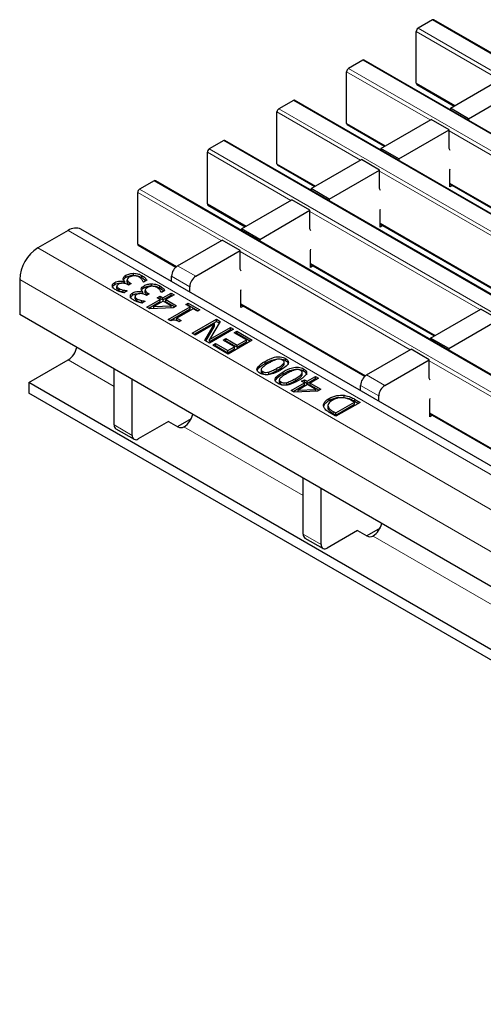
# Model space of a CAD drawing. Units: millimetres. Extents: x 0 to 420, y 0 to 297.
# Drawn here: x 38 to 48, y 83 to 106 of the extents above; entities that cross this region are included whole.
import ezdxf

# ---------------------------------------------------------------- set-up
doc = ezdxf.new("R2010")
doc.units = ezdxf.units.MM

msp = doc.modelspace()

# ---------------------------------------------------------------- linework, layer by layer
at = {"color": 7, "linetype": 'Continuous', "lineweight": 25}
for p, q in [((47.3141, 106.4026), (46.9747, 106.2067)), ((188.624, 24.8464), (47.3441, 106.4056)), ((46.9323, 104.9247), (46.9323, 106.1332)), ((45.6877, 105.4638), (45.3483, 105.2678)), ((186.9977, 23.9076), (45.7177, 105.4667)), ((45.3059, 103.9859), (45.3059, 105.1943)), ((46.9447, 104.8973), (47.8182, 104.393)), ((47.7299, 104.342), (48.9037, 105.0196)), ((48.1541, 104.0971), (49.3279, 104.7747)), ((44.0614, 104.5249), (43.722, 104.329)), ((185.3713, 22.9687), (44.0914, 104.5279)), ((43.6796, 103.047), (43.6796, 104.2555)), ((48.1541, 104.0971), (47.7299, 104.342)), ((47.7299, 104.342), (47.7299, 104.3052)), ((45.3183, 103.9584), (46.1918, 103.4541)), ((46.1035, 103.4031), (47.2773, 104.0808)), ((47.7016, 103.8358), (47.2773, 104.0808)), ((48.1541, 104.0971), (48.1541, 104.0602)), ((46.5278, 103.1582), (47.7016, 103.8358)), ((47.7016, 103.4049), (47.7016, 103.8358)), ((42.4351, 103.586), (42.0956, 103.3901)), ((183.745, 22.0298), (42.4651, 103.589)), ((42.0532, 102.1081), (42.0532, 103.3166)), ((46.5278, 103.1582), (46.1035, 103.4031)), ((46.1035, 103.4031), (46.1035, 103.3663)), ((47.7228, 103.358), (47.7016, 103.4049)), ((43.692, 103.0195), (44.5655, 102.5153)), ((44.4772, 102.4643), (45.651, 103.1419)), ((46.0752, 102.897), (45.651, 103.1419)), ((46.5278, 103.1582), (46.5278, 103.1214)), ((44.9014, 102.2194), (46.0752, 102.897)), ((46.0752, 102.4661), (46.0752, 102.897)), ((47.7157, 102.9015), (47.7228, 102.9272)), ((47.7157, 102.5049), (47.7157, 102.9015)), ((40.8087, 102.6472), (40.4693, 102.4512)), ((182.1186, 21.091), (40.8387, 102.6501)), ((47.7157, 102.5744), (50.607, 100.9053)), ((47.7759, 102.5396), (47.7157, 102.5049)), ((40.4269, 101.1693), (40.4269, 102.3777)), ((44.9014, 102.2194), (44.4772, 102.4643)), ((44.4772, 102.4643), (44.4772, 102.4274)), ((46.0965, 102.4191), (46.0752, 102.4661)), ((42.0656, 102.0807), (42.9391, 101.5764)), ((42.8508, 101.5254), (44.0246, 102.203)), ((44.4489, 101.9581), (44.0246, 102.203)), ((44.9014, 102.2194), (44.9014, 102.1825)), ((43.2751, 101.2805), (44.4489, 101.9581)), ((44.4489, 101.5272), (44.4489, 101.9581)), ((46.0894, 101.9626), (46.0965, 101.9884)), ((46.0894, 101.566), (46.0894, 101.9626)), ((46.0894, 101.6355), (48.9807, 99.9664)), ((46.1496, 101.6008), (46.0894, 101.566)), ((38.8005, 101.4879), (38.0934, 101.0797)), ((180.3804, 19.9584), (39.1005, 101.5176)), ((43.2751, 101.2805), (42.8508, 101.5254)), ((42.8508, 101.5254), (42.8508, 101.4885)), ((44.4701, 101.4802), (44.4489, 101.5272)), ((40.4393, 101.1418), (41.3186, 100.6342)), ((41.3588, 100.6641), (42.3983, 101.2642)), ((42.8225, 101.0192), (42.3983, 101.2642)), ((43.2751, 101.2805), (43.2751, 101.2436)), ((41.7831, 100.4192), (42.8225, 101.0192)), ((42.8225, 100.5883), (42.8225, 101.0192)), ((44.463, 101.0237), (44.4701, 101.0495)), ((44.463, 100.6271), (44.463, 101.0237)), ((44.463, 100.6967), (47.3543, 99.0276)), ((40.3293, 100.4387), (40.3293, 100.4877)), ((42.8438, 100.5414), (42.8225, 100.5883)), ((44.5233, 100.6619), (44.463, 100.6271)), ((37.6692, 100.3448), (37.6692, 99.5283)), ((39.8902, 100.2266), (39.8902, 100.2756)), ((40.1203, 100.2916), (40.1256, 100.2947)), ((40.1203, 100.2426), (40.1203, 100.2916)), ((40.1256, 100.2457), (40.1256, 100.2947)), ((40.1515, 100.3939), (40.1515, 100.4429)), ((40.1767, 100.3438), (40.1767, 100.2826)), ((40.178, 100.2794), (40.178, 100.3284)), ((40.1798, 100.2885), (40.178, 100.2794)), ((40.21, 100.2121), (40.1857, 100.2262)), ((40.2744, 100.2493), (40.21, 100.2121)), ((40.2423, 100.2679), (40.2744, 100.2493)), ((40.2423, 100.2308), (40.2423, 100.2679)), ((40.5208, 100.3888), (40.5208, 100.4378)), ((40.5609, 100.2824), (40.5556, 100.2854)), ((40.6406, 100.3285), (40.5609, 100.2824)), ((40.7517, 100.1948), (40.7517, 100.2438)), ((41.2174, 100.2955), (41.2174, 100.4192)), ((39.9411, 100.1886), (39.9411, 100.1396)), ((39.942, 100.132), (39.942, 100.1809)), ((39.9431, 100.1395), (39.942, 100.132)), ((39.9919, 100.0823), (39.9919, 100.1313)), ((40.0899, 100.0467), (40.0899, 100.0957)), ((40.0899, 100.0467), (40.1158, 100.042)), ((40.1814, 100.0799), (40.1016, 100.0338)), ((40.1769, 100.0824), (40.1814, 100.0799)), ((40.1769, 100.0773), (40.1769, 100.0824)), ((40.3127, 99.9827), (40.3127, 100.0317)), ((40.5427, 100.0477), (40.5481, 100.0508)), ((40.5427, 99.9987), (40.5427, 100.0477)), ((40.5481, 100.0018), (40.5481, 100.0508)), ((40.574, 100.15), (40.574, 100.199)), ((40.5992, 100.0999), (40.5992, 100.0387)), ((40.6005, 100.0355), (40.6005, 100.0845)), ((40.6023, 100.0446), (40.6005, 100.0355)), ((40.6969, 100.0055), (40.6325, 99.9683)), ((40.6648, 100.024), (40.6969, 100.0055)), ((40.6648, 99.9869), (40.6648, 100.024)), ((40.9433, 100.1449), (40.9433, 100.1939)), ((40.9833, 100.0385), (40.9781, 100.0416)), ((41.0631, 100.0846), (40.9833, 100.0385)), ((41.012, 99.9145), (41.2053, 100.0261)), ((41.2053, 100.0261), (41.2769, 99.9848)), ((41.2053, 99.9771), (41.2053, 100.0261)), ((41.6417, 100.0506), (41.6417, 100.1742)), ((42.8367, 100.0849), (42.8438, 100.1106)), ((42.8367, 99.6883), (42.8367, 100.0849)), ((40.3636, 99.9447), (40.3636, 99.8957)), ((40.3645, 99.8881), (40.3645, 99.9371)), ((40.3656, 99.8956), (40.3645, 99.8881)), ((40.4144, 99.8385), (40.4144, 99.8875)), ((40.5124, 99.8028), (40.5124, 99.8518)), ((40.5124, 99.8028), (40.5382, 99.7981)), ((40.6038, 99.836), (40.5241, 99.7899)), ((40.5994, 99.8386), (40.6038, 99.836)), ((40.5994, 99.8334), (40.5994, 99.8386)), ((40.6325, 99.9683), (40.6082, 99.9823)), ((40.6396, 99.6996), (40.9475, 99.8773)), ((40.6821, 99.6751), (40.9475, 99.8283)), ((41.0191, 99.836), (40.8012, 99.7102)), ((40.8831, 99.9145), (40.9475, 99.9517)), ((40.9475, 99.8773), (40.8831, 99.9145)), ((40.9255, 99.89), (40.9475, 99.9027)), ((40.9475, 99.9517), (41.012, 99.9145)), ((40.9475, 99.9027), (40.9475, 99.9517)), ((40.9475, 99.9027), (41.012, 99.8655)), ((40.9475, 99.8283), (40.9475, 99.8773)), ((41.012, 99.8655), (41.2053, 99.9771)), ((41.012, 99.8655), (41.012, 99.9145)), ((41.2104, 99.7256), (41.0191, 99.836)), ((41.2769, 99.9848), (41.0836, 99.8732)), ((41.0836, 99.8732), (41.3342, 99.7285)), ((41.0836, 99.8242), (41.0836, 99.8732)), ((41.0836, 99.8242), (41.2918, 99.704)), ((41.2053, 99.9771), (41.2345, 99.9603)), ((41.549, 99.7616), (41.6063, 99.7946)), ((41.6493, 99.7037), (41.549, 99.7616)), ((41.6063, 99.7946), (41.8784, 99.6376)), ((41.6063, 99.7456), (41.6063, 99.7946)), ((42.8367, 99.7578), (45.7338, 98.0853)), ((72.1406, 79.6283), (37.6692, 99.5283)), ((40.7082, 99.66), (40.6396, 99.6996)), ((41.251, 99.6804), (40.7082, 99.66)), ((40.8012, 99.7102), (41.2104, 99.7256)), ((40.8012, 99.6635), (40.8012, 99.7102)), ((41.1409, 99.4102), (41.6493, 99.7037)), ((41.1833, 99.3857), (41.6493, 99.6547)), ((41.2104, 99.6789), (41.2104, 99.7256)), ((41.3342, 99.7285), (41.251, 99.6804)), ((41.7209, 99.6624), (41.3414, 99.4433)), ((41.5915, 99.7371), (41.6063, 99.7456)), ((41.6063, 99.7456), (41.836, 99.6131)), ((41.6493, 99.6547), (41.6493, 99.7037)), ((41.8211, 99.6045), (41.7209, 99.6624)), ((41.8784, 99.6376), (41.8211, 99.6045)), ((42.8969, 99.723), (42.8367, 99.6883)), ((47.266, 98.9766), (48.4398, 99.6542)), ((48.8641, 99.4093), (48.4398, 99.6542)), ((41.1987, 99.3768), (41.1409, 99.4102)), ((41.3414, 99.4433), (41.4416, 99.3854)), ((41.3414, 99.3943), (41.3414, 99.4433)), ((41.3414, 99.3943), (41.3992, 99.3609)), ((41.4416, 99.3854), (41.3915, 99.3565)), ((41.6994, 99.0878), (42.2651, 99.4143)), ((41.7418, 99.0633), (42.2651, 99.3653)), ((42.2189, 99.305), (41.771, 99.0464)), ((41.9932, 98.9182), (42.2189, 99.305)), ((42.3504, 99.3651), (42.1067, 98.9426)), ((42.2189, 99.256), (42.2189, 99.305)), ((42.2651, 99.4143), (42.3504, 99.3651)), ((42.2651, 99.3653), (42.2651, 99.4143)), ((42.2651, 99.3653), (42.3292, 99.3283)), ((47.6903, 98.7317), (48.8641, 99.4093)), ((41.771, 99.0464), (41.6994, 99.0878)), ((42.0146, 98.9058), (42.2189, 99.256)), ((42.6661, 99.1828), (42.1004, 98.8563)), ((42.1067, 98.9426), (42.5945, 99.2242)), ((42.1067, 98.8936), (42.5945, 99.1752)), ((42.5945, 99.2242), (42.6661, 99.1828)), ((42.5945, 99.1752), (42.5945, 99.2242)), ((42.5945, 99.1752), (42.6236, 99.1583)), ((42.6804, 99.1002), (42.7448, 99.1374)), ((42.9668, 98.9348), (42.6804, 99.1002)), ((42.7228, 99.0757), (42.7448, 99.0884)), ((42.7448, 99.1374), (43.1029, 98.9307)), ((42.7448, 99.0884), (42.7448, 99.1374)), ((42.7448, 99.0884), (43.0604, 98.9062)), ((42.1004, 98.8563), (41.9932, 98.9182)), ((42.1067, 98.8936), (42.1067, 98.9426)), ((42.1792, 98.8108), (42.2436, 98.848)), ((42.2436, 98.848), (42.53, 98.6827)), ((42.2436, 98.799), (42.2436, 98.848)), ((42.4226, 98.9266), (42.4871, 98.9638)), ((42.6876, 98.7736), (42.4226, 98.9266)), ((42.465, 98.9021), (42.4871, 98.9148)), ((42.4871, 98.9638), (42.752, 98.8108)), ((42.4871, 98.9148), (42.4871, 98.9638)), ((42.4871, 98.9148), (42.752, 98.7618)), ((43.1029, 98.9307), (42.5372, 98.6041)), ((42.752, 98.8108), (42.9668, 98.9348)), ((42.752, 98.7618), (42.9668, 98.8858)), ((42.9668, 98.8858), (42.9668, 98.9348)), ((47.6903, 98.7317), (47.266, 98.9766)), ((47.266, 98.9766), (47.266, 98.9397)), ((42.5372, 98.6041), (42.1792, 98.8108)), ((42.2216, 98.7863), (42.2436, 98.799)), ((42.2436, 98.799), (42.53, 98.6337)), ((42.53, 98.6827), (42.6876, 98.7736)), ((42.53, 98.6337), (42.6876, 98.7246)), ((42.53, 98.6337), (42.53, 98.6827)), ((42.6876, 98.7246), (42.6876, 98.7736)), ((42.752, 98.7618), (42.752, 98.8108)), ((45.774, 98.1153), (46.8135, 98.7153)), ((47.2377, 98.4704), (46.8135, 98.7153)), ((47.6903, 98.7317), (47.6903, 98.6948)), ((37.8813, 97.936), (38.8005, 98.4667)), ((43.3997, 98.3834), (43.3997, 98.4324)), ((43.8322, 98.3322), (43.8322, 98.3812)), ((43.8477, 98.3626), (43.8477, 98.4238)), ((43.8762, 98.4518), (43.8762, 98.5008)), ((46.1983, 97.8704), (47.2377, 98.4704)), ((47.2377, 98.0395), (47.2377, 98.4704)), ((39.8739, 96.949), (39.8739, 98.2555)), ((43.3104, 98.246), (43.3104, 98.1848)), ((43.3463, 98.1459), (43.3463, 98.1949)), ((43.4873, 98.1336), (43.4873, 98.1826)), ((43.8222, 98.1395), (43.8222, 98.1885)), ((44.2702, 98.1187), (44.2702, 98.18)), ((44.2987, 98.2079), (44.2987, 98.2569)), ((67.5091, 80.8322), (37.8813, 97.936)), ((37.8813, 97.936), (37.8813, 97.691)), ((40.2982, 96.7041), (40.2982, 98.0106)), ((43.7329, 98.0021), (43.7329, 97.9409)), ((43.7688, 97.902), (43.7688, 97.951)), ((43.9098, 97.8897), (43.9098, 97.9387)), ((44.0123, 97.7526), (44.3202, 97.9303)), ((44.2547, 98.0883), (44.2547, 98.1373)), ((44.2557, 97.9675), (44.3202, 98.0047)), ((44.3202, 97.9303), (44.2557, 97.9675)), ((44.2982, 97.943), (44.3202, 97.9557)), ((44.3202, 98.0047), (44.3846, 97.9675)), ((44.3202, 97.9557), (44.3202, 98.0047)), ((44.3202, 97.9557), (44.3846, 97.9185)), ((44.3202, 97.8813), (44.3202, 97.9303)), ((44.3846, 97.9675), (44.5779, 98.0791)), ((44.3846, 97.9185), (44.5779, 98.0302)), ((44.3846, 97.9185), (44.3846, 97.9675)), ((44.6496, 98.0378), (44.4562, 97.9262)), ((44.4562, 97.9262), (44.7068, 97.7815)), ((44.4562, 97.8772), (44.4562, 97.9262)), ((44.5779, 98.0791), (44.6496, 98.0378)), ((44.5779, 98.0302), (44.5779, 98.0791)), ((44.5779, 98.0302), (44.6071, 98.0133)), ((47.2589, 97.9925), (47.2377, 98.0395)), ((67.5091, 80.5873), (37.8813, 97.691)), ((44.0808, 97.713), (44.0123, 97.7526)), ((44.0547, 97.7281), (44.3202, 97.8813)), ((44.6236, 97.7335), (44.0808, 97.713)), ((44.3918, 97.889), (44.1738, 97.7632)), ((44.1738, 97.7632), (44.583, 97.7786)), ((44.1738, 97.7165), (44.1738, 97.7632)), ((44.583, 97.7786), (44.3918, 97.889)), ((44.4562, 97.8772), (44.6644, 97.757)), ((44.583, 97.7319), (44.583, 97.7786)), ((44.7068, 97.7815), (44.6236, 97.7335)), ((45.6326, 97.7467), (45.6326, 97.8703)), ((44.8972, 97.52), (44.8972, 97.569)), ((45.0505, 97.2276), (45.4873, 97.4798)), ((45.6234, 97.4756), (45.0577, 97.1491)), ((45.2491, 97.5905), (45.2491, 97.6395)), ((45.4873, 97.4798), (45.4297, 97.513)), ((45.4873, 97.4308), (45.4873, 97.4798)), ((45.4937, 97.5505), (45.6234, 97.4756)), ((45.4937, 97.5015), (45.581, 97.4511)), ((46.0569, 97.5017), (46.0569, 97.6254)), ((47.2519, 97.5361), (47.2589, 97.5618)), ((47.2519, 97.1394), (47.2519, 97.5361)), ((44.8705, 97.4061), (44.8705, 97.3449)), ((44.8715, 97.3511), (44.8773, 97.3181)), ((44.8773, 97.3181), (44.8773, 97.3671)), ((44.9929, 97.2609), (45.0505, 97.2276)), ((45.0505, 97.1786), (45.4873, 97.4308)), ((45.0505, 97.1786), (45.0505, 97.2276)), ((41.1467, 97.0306), (40.4396, 96.6224)), ((41.1473, 97.0309), (41.3665, 96.9044)), ((41.6715, 97.0886), (41.3595, 96.9085)), ((45.0577, 97.1491), (44.9295, 97.2231)), ((44.9929, 97.2119), (45.0505, 97.1786)), ((47.2519, 97.209), (50.149, 95.5365)), ((47.3121, 97.1742), (47.2519, 97.1394)), ((39.9153, 96.8574), (40.3396, 96.6125)), ((41.5073, 96.9041), (41.5077, 96.9043)), ((44.2891, 94.4002), (44.2891, 95.7067)), ((44.7134, 94.1552), (44.7134, 95.4617)), ((45.5619, 94.4818), (44.8548, 94.0736)), ((45.5625, 94.4821), (45.7817, 94.3556)), ((46.0866, 94.5397), (45.7747, 94.3596)), ((44.3305, 94.3086), (44.7548, 94.0637)), ((45.9225, 94.3552), (45.9229, 94.3555))]:
    msp.add_line(p, q, dxfattribs=at)
at = {"color": 8, "linetype": 'Continuous', "lineweight": 18}
for p, q in [((46.9747, 106.2067), (188.2546, 24.6475)), ((188.594, 24.8435), (47.3141, 106.4026)), ((48.8824, 105.0074), (46.9323, 106.1332)), ((186.9677, 23.9046), (45.6877, 105.4638)), ((47.2561, 104.0685), (45.3059, 105.1943)), ((45.3483, 105.2678), (186.6283, 23.7087)), ((46.9323, 104.9247), (47.8358, 104.4031)), ((185.3413, 22.9657), (44.0614, 104.5249)), ((45.6298, 103.1296), (43.6796, 104.2555)), ((43.722, 104.329), (185.0019, 22.7698)), ((45.3059, 103.9859), (46.2094, 103.4643)), ((51.6713, 101.5197), (47.7016, 103.8113)), ((183.715, 22.0269), (42.4351, 103.586)), ((44.0034, 102.1908), (42.0532, 103.3166)), ((42.0956, 103.3901), (183.3756, 21.8309)), ((43.6796, 103.047), (44.5831, 102.5254)), ((50.0449, 100.5808), (46.0752, 102.8725)), ((182.0886, 21.088), (40.8087, 102.6472)), ((47.7157, 102.5947), (50.6246, 100.9155)), ((42.3771, 101.2519), (40.4269, 102.3777)), ((40.4693, 102.4512), (181.7492, 20.892)), ((42.0532, 102.1081), (42.9567, 101.5865)), ((48.4186, 99.642), (44.4489, 101.9336)), ((46.0894, 101.6558), (48.9982, 99.9766)), ((180.0805, 19.9287), (38.8005, 101.4879)), ((40.4269, 101.1693), (41.3328, 100.6463)), ((179.3734, 19.5205), (38.0934, 101.0797)), ((46.7922, 98.7031), (42.8225, 100.9947)), ((44.463, 100.717), (47.3719, 99.0377)), ((41.3588, 100.6641), (41.7831, 100.4192)), ((178.9491, 18.7856), (37.6692, 100.3448)), ((41.6417, 100.1742), (41.2174, 100.4192)), ((42.8367, 99.7781), (45.748, 98.0974)), ((38.8005, 98.4667), (39.8739, 97.847)), ((51.2074, 96.1543), (47.2377, 98.4459)), ((43.6796, 98.2226), (43.6796, 98.2716)), ((44.1021, 97.9787), (44.1021, 98.0277)), ((45.774, 98.1153), (46.1983, 97.8704)), ((46.0569, 97.6254), (45.6326, 97.8703)), ((45.4937, 97.5015), (45.4937, 97.5505)), ((44.9929, 97.2119), (44.9929, 97.2609)), ((47.2519, 97.2293), (50.1631, 95.5486)), ((39.8739, 96.949), (40.2982, 96.7041)), ((41.5073, 96.9041), (44.2891, 95.2982)), ((44.2891, 94.4002), (44.7134, 94.1552)), ((45.9225, 94.3552), (48.7043, 92.7493))]:
    msp.add_line(p, q, dxfattribs=at)
at = {"color": 7, "linetype": 'Continuous', "lineweight": 25}
for centre, radius, start, end in [((47.0244, 106.129), 0.0922, 122.60548, 177.39452), ((47.3317, 106.3781), 0.0302, 65.69288, 125.61758), ((45.7053, 105.4392), 0.0302, 65.69288, 125.61758), ((45.398, 105.1901), 0.0922, 122.60548, 177.39452), ((46.9617, 104.9215), 0.0296, 173.70115, 234.98667), ((44.079, 104.5004), 0.0302, 65.69288, 125.61758), ((43.7717, 104.2513), 0.0922, 122.60548, 177.39452), ((45.3353, 103.9826), 0.0296, 173.70115, 234.98667), ((42.4526, 103.5615), 0.0302, 65.69288, 125.61758), ((42.1453, 103.3124), 0.0922, 122.60548, 177.39452), ((43.709, 103.0437), 0.0296, 173.70115, 234.98667), ((40.8263, 102.6226), 0.0302, 65.69288, 125.61758), ((40.519, 102.3735), 0.0922, 122.60548, 177.39452), ((42.0826, 102.1049), 0.0296, 173.70115, 234.98667), ((38.9763, 101.2425), 0.3018, 65.69288, 125.61758), ((40.4563, 101.166), 0.0296, 173.70115, 234.98667), ((38.5903, 100.3029), 0.9221, 122.60548, 177.39452), ((41.5245, 100.4052), 0.3074, 122.60548, 177.39452), ((41.9487, 100.1603), 0.3074, 122.60548, 177.39452), ((38.5431, 98.8625), 0.4722, 303.03746, 347.1998), ((45.9396, 97.8564), 0.3074, 122.60548, 177.39452), ((46.3639, 97.6114), 0.3074, 122.60548, 177.39452), ((41.2497, 97.3), 0.4724, 303.10703, 347.19424), ((39.9719, 96.9382), 0.0986, 173.70115, 234.98667), ((41.4373, 97.0411), 0.1539, 242.63319, 297.08289), ((40.3844, 96.6901), 0.0873, 170.78596, 309.20329), ((45.6649, 94.7512), 0.4724, 303.10703, 347.19424), ((44.3871, 94.3893), 0.0986, 173.70115, 234.98667), ((45.8524, 94.4922), 0.1539, 242.63319, 297.08289), ((44.7996, 94.1412), 0.0873, 170.78596, 309.20329)]:
    msp.add_arc(centre, radius, start, end, dxfattribs=at)
for points, knots in [([(40.1515, 100.4429), (40.1807, 100.4568), (40.233, 100.4816), (40.2998, 100.4858), (40.3293, 100.4877)], [0, 0, 0, 0, 0.5593593, 1, 1, 1, 1]), ([(40.3293, 100.4877), (40.3699, 100.4845), (40.4428, 100.4787), (40.4969, 100.4504), (40.5208, 100.4378)], [0, 0, 0, 0, 0.5580865, 1, 1, 1, 1]), ([(39.8344, 100.1853), (39.8332, 100.1946), (39.8307, 100.2132), (39.8466, 100.246), (39.8737, 100.2644), (39.8902, 100.2756)], [0, 0, 0, 0, 0.2804265, 0.5605583, 1, 1, 1, 1]), ([(39.8337, 100.1602), (39.8336, 100.1616), (39.833, 100.1721), (39.8476, 100.197), (39.8741, 100.2154), (39.8902, 100.2266)], [0, 0, 0, 0, 0.0524939, 0.4213605, 1, 1, 1, 1]), ([(39.8902, 100.2756), (39.9084, 100.2842), (39.9448, 100.3013), (40.0104, 100.3084), (40.0709, 100.3059), (40.1038, 100.2964), (40.1203, 100.2916)], [0, 0, 0, 0, 0.2796842, 0.5594707, 0.7798226, 1, 1, 1, 1]), ([(39.8902, 100.2266), (39.9084, 100.2351), (39.9447, 100.252), (40.0037, 100.2598), (40.0378, 100.257), (40.049, 100.2561)], [0, 0, 0, 0, 0.402195, 0.8045372, 1, 1, 1, 1]), ([(39.976, 100.2342), (39.9636, 100.2254), (39.9414, 100.2098), (39.9418, 100.1898), (39.942, 100.1809)], [0, 0, 0, 0, 0.5593813, 1, 1, 1, 1]), ([(40.1857, 100.2262), (40.1689, 100.2346), (40.1354, 100.2514), (40.0735, 100.2616), (40.0158, 100.2542), (39.9893, 100.2408), (39.976, 100.2342)], [0, 0, 0, 0, 0.2806289, 0.5600186, 0.7795738, 1, 1, 1, 1]), ([(40.0863, 100.3597), (40.0903, 100.3774), (40.0976, 100.4092), (40.135, 100.4326), (40.1515, 100.4429)], [0, 0, 0, 0, 0.55815427, 1, 1, 1, 1]), ([(40.1256, 100.2947), (40.1138, 100.306), (40.0925, 100.3261), (40.0882, 100.3494), (40.0863, 100.3597)], [0, 0, 0, 0, 0.560327, 1, 1, 1, 1]), ([(40.0949, 100.3309), (40.0977, 100.3414), (40.1044, 100.3658), (40.1344, 100.3837), (40.1515, 100.3939)], [0, 0, 0, 0, 0.4314072, 1, 1, 1, 1]), ([(40.1515, 100.3939), (40.1807, 100.4078), (40.233, 100.4327), (40.2998, 100.4368), (40.3293, 100.4387)], [0, 0, 0, 0, 0.5593593, 1, 1, 1, 1]), ([(40.2263, 100.3952), (40.2093, 100.3845), (40.1788, 100.3654), (40.1782, 100.3397), (40.178, 100.3284)], [0, 0, 0, 0, 0.5610355, 1, 1, 1, 1]), ([(40.178, 100.3284), (40.1859, 100.3156), (40.2, 100.2928), (40.2294, 100.2755), (40.2423, 100.2679)], [0, 0, 0, 0, 0.5578046, 1, 1, 1, 1]), ([(40.178, 100.2794), (40.1857, 100.2666), (40.1978, 100.2463), (40.2234, 100.2309), (40.2328, 100.2253)], [0, 0, 0, 0, 0.6322584, 1, 1, 1, 1]), ([(40.3454, 100.4281), (40.32, 100.4257), (40.2745, 100.4213), (40.2411, 100.4032), (40.2263, 100.3952)], [0, 0, 0, 0, 0.5586531, 1, 1, 1, 1]), ([(40.3293, 100.4387), (40.3699, 100.4355), (40.4428, 100.4297), (40.4969, 100.4014), (40.5208, 100.3888)], [0, 0, 0, 0, 0.5580865, 1, 1, 1, 1]), ([(40.462, 100.3974), (40.443, 100.4069), (40.4091, 100.424), (40.3648, 100.4269), (40.3454, 100.4281)], [0, 0, 0, 0, 0.5610646, 1, 1, 1, 1]), ([(40.5556, 100.2854), (40.5459, 100.3086), (40.5285, 100.35), (40.4823, 100.3829), (40.462, 100.3974)], [0, 0, 0, 0, 0.5602374, 1, 1, 1, 1]), ([(40.5208, 100.4378), (40.5487, 100.4194), (40.5987, 100.3865), (40.6278, 100.3462), (40.6406, 100.3285)], [0, 0, 0, 0, 0.5598551, 1, 1, 1, 1]), ([(40.5208, 100.3888), (40.5496, 100.3707), (40.5865, 100.3475), (40.6085, 100.319), (40.6133, 100.3127)], [0, 0, 0, 0, 0.7804114, 1, 1, 1, 1]), ([(40.574, 100.199), (40.6032, 100.2129), (40.6554, 100.2378), (40.7223, 100.2419), (40.7517, 100.2438)], [0, 0, 0, 0, 0.5593593, 1, 1, 1, 1]), ([(40.7517, 100.2438), (40.7924, 100.2406), (40.8653, 100.2348), (40.9194, 100.2065), (40.9433, 100.1939)], [0, 0, 0, 0, 0.5580865, 1, 1, 1, 1]), ([(39.92, 100.0985), (39.8971, 100.1125), (39.8564, 100.1377), (39.8411, 100.1708), (39.8344, 100.1853)], [0, 0, 0, 0, 0.5603784, 1, 1, 1, 1]), ([(40.1016, 100.0338), (40.0644, 100.0429), (39.9979, 100.059), (39.9438, 100.0864), (39.92, 100.0985)], [0, 0, 0, 0, 0.5597523, 1, 1, 1, 1]), ([(39.942, 100.1809), (39.9478, 100.1705), (39.9582, 100.1518), (39.9816, 100.1376), (39.9919, 100.1313)], [0, 0, 0, 0, 0.5582384, 1, 1, 1, 1]), ([(39.942, 100.132), (39.9478, 100.1215), (39.9582, 100.1028), (39.9816, 100.0886), (39.9919, 100.0823)], [0, 0, 0, 0, 0.5582384, 1, 1, 1, 1]), ([(39.9919, 100.1313), (40.0087, 100.1232), (40.0385, 100.1087), (40.0742, 100.0997), (40.0899, 100.0957)], [0, 0, 0, 0, 0.5595067, 1, 1, 1, 1]), ([(39.9919, 100.0823), (40.0087, 100.0742), (40.0385, 100.0597), (40.0742, 100.0507), (40.0899, 100.0467)], [0, 0, 0, 0, 0.5595067, 1, 1, 1, 1]), ([(40.0899, 100.0957), (40.1058, 100.0925), (40.1342, 100.0868), (40.1638, 100.0838), (40.1769, 100.0824)], [0, 0, 0, 0, 0.5598288, 1, 1, 1, 1]), ([(40.2569, 99.9414), (40.2556, 99.9507), (40.2532, 99.9693), (40.2691, 100.0021), (40.2962, 100.0205), (40.3127, 100.0317)], [0, 0, 0, 0, 0.2804265, 0.5605583, 1, 1, 1, 1]), ([(40.3127, 100.0317), (40.3309, 100.0403), (40.3673, 100.0575), (40.4329, 100.0646), (40.4933, 100.062), (40.5263, 100.0525), (40.5427, 100.0477)], [0, 0, 0, 0, 0.2796842, 0.5594707, 0.7798226, 1, 1, 1, 1]), ([(40.3127, 99.9827), (40.3309, 99.9912), (40.3672, 100.0081), (40.4261, 100.0159), (40.4603, 100.0131), (40.4715, 100.0122)], [0, 0, 0, 0, 0.402195, 0.8045372, 1, 1, 1, 1]), ([(40.3985, 99.9903), (40.3861, 99.9815), (40.3638, 99.9659), (40.3643, 99.9459), (40.3645, 99.9371)], [0, 0, 0, 0, 0.5593813, 1, 1, 1, 1]), ([(40.6082, 99.9823), (40.5914, 99.9907), (40.5578, 100.0076), (40.496, 100.0177), (40.4382, 100.0103), (40.4118, 99.997), (40.3985, 99.9903)], [0, 0, 0, 0, 0.2806289, 0.5600186, 0.7795738, 1, 1, 1, 1]), ([(40.5087, 100.1158), (40.5128, 100.1335), (40.5201, 100.1653), (40.5574, 100.1887), (40.574, 100.199)], [0, 0, 0, 0, 0.5581543, 1, 1, 1, 1]), ([(40.5481, 100.0508), (40.5362, 100.0621), (40.515, 100.0822), (40.5106, 100.1055), (40.5087, 100.1158)], [0, 0, 0, 0, 0.560327, 1, 1, 1, 1]), ([(40.5173, 100.087), (40.5202, 100.0975), (40.5268, 100.1219), (40.5569, 100.1399), (40.574, 100.15)], [0, 0, 0, 0, 0.4314072, 1, 1, 1, 1]), ([(40.574, 100.15), (40.6032, 100.1639), (40.6554, 100.1888), (40.7223, 100.193), (40.7517, 100.1948)], [0, 0, 0, 0, 0.5593593, 1, 1, 1, 1]), ([(40.6488, 100.1513), (40.6317, 100.1406), (40.6013, 100.1215), (40.6007, 100.0958), (40.6005, 100.0845)], [0, 0, 0, 0, 0.5610355, 1, 1, 1, 1]), ([(40.6005, 100.0845), (40.6084, 100.0718), (40.6225, 100.0489), (40.6518, 100.0316), (40.6648, 100.024)], [0, 0, 0, 0, 0.5578046, 1, 1, 1, 1]), ([(40.6005, 100.0355), (40.6081, 100.0227), (40.6203, 100.0024), (40.6458, 99.987), (40.6552, 99.9814)], [0, 0, 0, 0, 0.6322584, 1, 1, 1, 1]), ([(40.7678, 100.1842), (40.7424, 100.1818), (40.697, 100.1774), (40.6636, 100.1593), (40.6488, 100.1513)], [0, 0, 0, 0, 0.5586531, 1, 1, 1, 1]), ([(40.7517, 100.1948), (40.7924, 100.1916), (40.8653, 100.1858), (40.9194, 100.1575), (40.9433, 100.1449)], [0, 0, 0, 0, 0.5580865, 1, 1, 1, 1]), ([(40.8844, 100.1535), (40.8654, 100.1631), (40.8316, 100.1801), (40.7873, 100.183), (40.7678, 100.1842)], [0, 0, 0, 0, 0.5610646, 1, 1, 1, 1]), ([(40.9781, 100.0416), (40.9683, 100.0647), (40.9509, 100.1061), (40.9047, 100.139), (40.8844, 100.1535)], [0, 0, 0, 0, 0.5602374, 1, 1, 1, 1]), ([(40.9433, 100.1939), (40.9712, 100.1755), (41.0211, 100.1426), (41.0503, 100.1023), (41.0631, 100.0846)], [0, 0, 0, 0, 0.55985507, 1, 1, 1, 1]), ([(40.9433, 100.1449), (40.9721, 100.1268), (41.009, 100.1036), (41.031, 100.0751), (41.0358, 100.0688)], [0, 0, 0, 0, 0.7804114, 1, 1, 1, 1]), ([(40.2561, 99.9163), (40.2561, 99.9177), (40.2555, 99.9283), (40.2701, 99.9531), (40.2965, 99.9715), (40.3127, 99.9827)], [0, 0, 0, 0, 0.05249386, 0.42136048, 1, 1, 1, 1]), ([(40.3425, 99.8546), (40.3196, 99.8687), (40.2789, 99.8938), (40.2636, 99.9269), (40.2569, 99.9414)], [0, 0, 0, 0, 0.5603784, 1, 1, 1, 1]), ([(40.5241, 99.7899), (40.4869, 99.799), (40.4204, 99.8151), (40.3663, 99.8425), (40.3425, 99.8546)], [0, 0, 0, 0, 0.5597523, 1, 1, 1, 1]), ([(40.3645, 99.9371), (40.3703, 99.9266), (40.3806, 99.9079), (40.4041, 99.8937), (40.4144, 99.8875)], [0, 0, 0, 0, 0.5582384, 1, 1, 1, 1]), ([(40.3645, 99.8881), (40.3703, 99.8776), (40.3806, 99.8589), (40.4041, 99.8447), (40.4144, 99.8385)], [0, 0, 0, 0, 0.5582384, 1, 1, 1, 1]), ([(40.4144, 99.8875), (40.4311, 99.8793), (40.461, 99.8648), (40.4967, 99.8558), (40.5124, 99.8518)], [0, 0, 0, 0, 0.5595067, 1, 1, 1, 1]), ([(40.4144, 99.8385), (40.4311, 99.8303), (40.461, 99.8158), (40.4967, 99.8068), (40.5124, 99.8028)], [0, 0, 0, 0, 0.5595067, 1, 1, 1, 1]), ([(40.5124, 99.8518), (40.5283, 99.8486), (40.5567, 99.8429), (40.5863, 99.8399), (40.5994, 99.8386)], [0, 0, 0, 0, 0.5598288, 1, 1, 1, 1]), ([(41.3915, 99.3565), (41.3638, 99.3717), (41.3292, 99.3907), (41.2736, 99.3977), (41.2362, 99.3932), (41.2137, 99.3834), (41.1987, 99.3768)], [0, 0, 0, 0, 0.4993073, 0.6245397, 0.7498483, 1, 1, 1, 1]), ([(43.2819, 98.1577), (43.2665, 98.1677), (43.2358, 98.1877), (43.211, 98.2261), (43.2119, 98.2667), (43.2556, 98.3433), (43.3357, 98.3928), (43.3997, 98.4324)], [0, 0, 0, 0, 0.1252478, 0.2502624, 0.3753058, 0.5006134, 1, 1, 1, 1]), ([(43.2255, 98.2364), (43.2286, 98.2428), (43.257, 98.3005), (43.3326, 98.3444), (43.3997, 98.3834)], [0, 0, 0, 0, 0.11170715, 1, 1, 1, 1]), ([(43.4785, 98.3869), (43.4454, 98.3681), (43.3865, 98.3344), (43.3438, 98.2935), (43.3251, 98.2755)], [0, 0, 0, 0, 0.5605631, 1, 1, 1, 1]), ([(43.3997, 98.4324), (43.4681, 98.4697), (43.5537, 98.5164), (43.6869, 98.5416), (43.7574, 98.5418), (43.8241, 98.5275), (43.8588, 98.5097), (43.8762, 98.5008)], [0, 0, 0, 0, 0.499442, 0.6247126, 0.7497508, 0.8747444, 1, 1, 1, 1]), ([(43.3997, 98.3834), (43.4681, 98.4207), (43.5537, 98.4674), (43.6869, 98.4926), (43.7574, 98.4928), (43.8241, 98.4785), (43.8588, 98.4607), (43.8762, 98.4518)], [0, 0, 0, 0, 0.499442, 0.6247126, 0.7497508, 0.8747444, 1, 1, 1, 1]), ([(43.6711, 98.4757), (43.6321, 98.4613), (43.5624, 98.4356), (43.5042, 98.4018), (43.4785, 98.3869)], [0, 0, 0, 0, 0.5592207, 1, 1, 1, 1]), ([(43.8118, 98.4636), (43.8009, 98.469), (43.7793, 98.4799), (43.7277, 98.4875), (43.6926, 98.4801), (43.6711, 98.4757)], [0, 0, 0, 0, 0.28080333, 0.56075179, 1, 1, 1, 1]), ([(43.6796, 98.2716), (43.7126, 98.29), (43.7714, 98.323), (43.8137, 98.3635), (43.8322, 98.3812)], [0, 0, 0, 0, 0.5606832, 1, 1, 1, 1]), ([(43.8762, 98.5008), (43.8916, 98.4908), (43.9224, 98.4708), (43.9471, 98.4324), (43.9467, 98.3917), (43.9028, 98.3151), (43.8226, 98.2656), (43.7584, 98.2261)], [0, 0, 0, 0, 0.1252574, 0.2502426, 0.3752562, 0.500569, 1, 1, 1, 1]), ([(43.8322, 98.3812), (43.8376, 98.389), (43.8483, 98.4046), (43.8487, 98.4285), (43.8348, 98.4489), (43.8194, 98.4587), (43.8118, 98.4636)], [0, 0, 0, 0, 0.2802491, 0.5597496, 0.7796242, 1, 1, 1, 1]), ([(43.8762, 98.4518), (43.8914, 98.4418), (43.9217, 98.4218), (43.9453, 98.3897), (43.9436, 98.3695), (43.943, 98.3628)], [0, 0, 0, 0, 0.399268, 0.797668, 1, 1, 1, 1]), ([(43.7584, 98.2261), (43.69, 98.1887), (43.6045, 98.1419), (43.4713, 98.1167), (43.4007, 98.1166), (43.334, 98.131), (43.2993, 98.1488), (43.2819, 98.1577)], [0, 0, 0, 0, 0.4994737, 0.6247649, 0.7497627, 0.8747475, 1, 1, 1, 1]), ([(43.3251, 98.2755), (43.32, 98.2678), (43.3097, 98.2525), (43.3094, 98.2291), (43.3239, 98.2093), (43.3389, 98.1997), (43.3463, 98.1949)], [0, 0, 0, 0, 0.28028769, 0.55978143, 0.77976189, 1, 1, 1, 1]), ([(43.3124, 98.1909), (43.312, 98.1868), (43.311, 98.1762), (43.3243, 98.1603), (43.339, 98.1507), (43.3463, 98.1459)], [0, 0, 0, 0, 0.2406566, 0.6201061, 1, 1, 1, 1]), ([(43.3463, 98.1949), (43.3572, 98.1894), (43.3788, 98.1786), (43.4306, 98.171), (43.4658, 98.1782), (43.4873, 98.1826)], [0, 0, 0, 0, 0.28084485, 0.56056292, 1, 1, 1, 1]), ([(43.4873, 98.1826), (43.5262, 98.197), (43.5957, 98.2228), (43.654, 98.2567), (43.6796, 98.2716)], [0, 0, 0, 0, 0.5591522, 1, 1, 1, 1]), ([(43.4873, 98.1336), (43.5262, 98.1481), (43.5957, 98.1739), (43.654, 98.2077), (43.6796, 98.2226)], [0, 0, 0, 0, 0.5591522, 1, 1, 1, 1]), ([(43.7044, 97.9138), (43.689, 97.9238), (43.6582, 97.9438), (43.6335, 97.9822), (43.6344, 98.0228), (43.6781, 98.0994), (43.7582, 98.1489), (43.8222, 98.1885)], [0, 0, 0, 0, 0.1252478, 0.2502624, 0.3753058, 0.5006134, 1, 1, 1, 1]), ([(43.6796, 98.2226), (43.7126, 98.2411), (43.7714, 98.274), (43.8137, 98.3145), (43.8322, 98.3322)], [0, 0, 0, 0, 0.5606832, 1, 1, 1, 1]), ([(43.8222, 98.1885), (43.8906, 98.2258), (43.9761, 98.2725), (44.1093, 98.2977), (44.1799, 98.2979), (44.2466, 98.2836), (44.2813, 98.2658), (44.2987, 98.2569)], [0, 0, 0, 0, 0.499442, 0.6247126, 0.7497508, 0.8747444, 1, 1, 1, 1]), ([(43.8222, 98.1395), (43.8906, 98.1768), (43.9761, 98.2236), (44.1093, 98.2487), (44.1799, 98.2489), (44.2466, 98.2346), (44.2813, 98.2168), (44.2987, 98.2079)], [0, 0, 0, 0, 0.499442, 0.6247126, 0.7497508, 0.8747444, 1, 1, 1, 1]), ([(43.8322, 98.3322), (43.8382, 98.34), (43.8473, 98.3518), (43.8461, 98.3645), (43.8457, 98.3687)], [0, 0, 0, 0, 0.6632868, 1, 1, 1, 1]), ([(44.0936, 98.2318), (44.0546, 98.2174), (43.9849, 98.1917), (43.9266, 98.1579), (43.9009, 98.143)], [0, 0, 0, 0, 0.55922068, 1, 1, 1, 1]), ([(44.2342, 98.2197), (44.2234, 98.2251), (44.2018, 98.236), (44.1501, 98.2436), (44.115, 98.2362), (44.0936, 98.2318)], [0, 0, 0, 0, 0.2808033, 0.5607518, 1, 1, 1, 1]), ([(44.2987, 98.2569), (44.3141, 98.2469), (44.3449, 98.2269), (44.3696, 98.1885), (44.3692, 98.1478), (44.3253, 98.0712), (44.245, 98.0217), (44.1809, 97.9822)], [0, 0, 0, 0, 0.1252574, 0.2502426, 0.3752562, 0.500569, 1, 1, 1, 1]), ([(44.2547, 98.1373), (44.2601, 98.1451), (44.2708, 98.1607), (44.2712, 98.1846), (44.2572, 98.205), (44.2419, 98.2148), (44.2342, 98.2197)], [0, 0, 0, 0, 0.2802491, 0.5597496, 0.7796242, 1, 1, 1, 1]), ([(44.2987, 98.2079), (44.3139, 98.1979), (44.3442, 98.1779), (44.3678, 98.1458), (44.3661, 98.1256), (44.3655, 98.1189)], [0, 0, 0, 0, 0.39926797, 0.79766795, 1, 1, 1, 1]), ([(43.3463, 98.1459), (43.3572, 98.1404), (43.3788, 98.1296), (43.4306, 98.122), (43.4658, 98.1292), (43.4873, 98.1336)], [0, 0, 0, 0, 0.2808449, 0.5605629, 1, 1, 1, 1]), ([(43.6479, 97.9925), (43.6511, 97.9989), (43.6795, 98.0566), (43.7551, 98.1005), (43.8222, 98.1395)], [0, 0, 0, 0, 0.1117072, 1, 1, 1, 1]), ([(44.1809, 97.9822), (44.1125, 97.9448), (44.027, 97.898), (43.8937, 97.8729), (43.8232, 97.8727), (43.7565, 97.8871), (43.7218, 97.9049), (43.7044, 97.9138)], [0, 0, 0, 0, 0.4994737, 0.6247649, 0.7497627, 0.8747475, 1, 1, 1, 1]), ([(43.7475, 98.0316), (43.7424, 98.0239), (43.7322, 98.0086), (43.7319, 97.9852), (43.7464, 97.9654), (43.7613, 97.9558), (43.7688, 97.951)], [0, 0, 0, 0, 0.2802877, 0.5597814, 0.7797619, 1, 1, 1, 1]), ([(43.7349, 97.947), (43.7345, 97.9429), (43.7335, 97.9323), (43.7468, 97.9164), (43.7615, 97.9068), (43.7688, 97.902)], [0, 0, 0, 0, 0.2406566, 0.6201061, 1, 1, 1, 1]), ([(43.9009, 98.143), (43.8679, 98.1242), (43.809, 98.0905), (43.7663, 98.0496), (43.7475, 98.0316)], [0, 0, 0, 0, 0.56056308, 1, 1, 1, 1]), ([(43.7688, 97.951), (43.7797, 97.9456), (43.8013, 97.9347), (43.853, 97.9271), (43.8883, 97.9343), (43.9098, 97.9387)], [0, 0, 0, 0, 0.2808449, 0.5605629, 1, 1, 1, 1]), ([(43.9098, 97.9387), (43.9487, 97.9532), (44.0182, 97.979), (44.0764, 98.0128), (44.1021, 98.0277)], [0, 0, 0, 0, 0.5591522, 1, 1, 1, 1]), ([(43.9098, 97.8897), (43.9487, 97.9042), (44.0182, 97.93), (44.0764, 97.9638), (44.1021, 97.9787)], [0, 0, 0, 0, 0.5591522, 1, 1, 1, 1]), ([(44.1021, 98.0277), (44.1351, 98.0462), (44.1938, 98.0791), (44.2361, 98.1196), (44.2547, 98.1373)], [0, 0, 0, 0, 0.56068315, 1, 1, 1, 1]), ([(44.1021, 97.9787), (44.1351, 97.9972), (44.1938, 98.0301), (44.2361, 98.0706), (44.2547, 98.0883)], [0, 0, 0, 0, 0.56068315, 1, 1, 1, 1]), ([(44.2547, 98.0883), (44.2607, 98.0961), (44.2698, 98.1079), (44.2686, 98.1206), (44.2681, 98.1248)], [0, 0, 0, 0, 0.66328682, 1, 1, 1, 1]), ([(43.7688, 97.902), (43.7797, 97.8966), (43.8013, 97.8857), (43.853, 97.8781), (43.8883, 97.8853), (43.9098, 97.8897)], [0, 0, 0, 0, 0.2808449, 0.5605629, 1, 1, 1, 1]), ([(44.7728, 97.3653), (44.7689, 97.3863), (44.761, 97.4283), (44.7981, 97.5024), (44.8596, 97.5437), (44.8972, 97.569)], [0, 0, 0, 0, 0.2800892, 0.5603312, 1, 1, 1, 1]), ([(44.7713, 97.3856), (44.7782, 97.4042), (44.7972, 97.4553), (44.8582, 97.4948), (44.8972, 97.52)], [0, 0, 0, 0, 0.36263026, 1, 1, 1, 1]), ([(44.9748, 97.5228), (44.938, 97.4978), (44.8867, 97.4628), (44.8666, 97.4049), (44.8738, 97.3797), (44.8773, 97.3671)], [0, 0, 0, 0, 0.5585923, 0.7792949, 1, 1, 1, 1]), ([(44.8972, 97.569), (44.9553, 97.596), (45.0592, 97.6443), (45.1911, 97.6409), (45.2491, 97.6395)], [0, 0, 0, 0, 0.559919, 1, 1, 1, 1]), ([(44.8972, 97.52), (44.9553, 97.547), (45.0592, 97.5953), (45.1911, 97.592), (45.2491, 97.5905)], [0, 0, 0, 0, 0.559919, 1, 1, 1, 1]), ([(45.235, 97.582), (45.2077, 97.5834), (45.1531, 97.5863), (45.0592, 97.5664), (45.0068, 97.5394), (44.9748, 97.5228)], [0, 0, 0, 0, 0.2799052, 0.5599099, 1, 1, 1, 1]), ([(45.4297, 97.513), (45.3983, 97.5308), (45.3423, 97.5625), (45.2678, 97.5761), (45.235, 97.582)], [0, 0, 0, 0, 0.5609489, 1, 1, 1, 1]), ([(45.2491, 97.6395), (45.3009, 97.6284), (45.3936, 97.6086), (45.463, 97.5683), (45.4937, 97.5505)], [0, 0, 0, 0, 0.5582318, 1, 1, 1, 1]), ([(45.2491, 97.5905), (45.3009, 97.5794), (45.3936, 97.5596), (45.463, 97.5193), (45.4937, 97.5015)], [0, 0, 0, 0, 0.5582318, 1, 1, 1, 1]), ([(44.9295, 97.2231), (44.8899, 97.246), (44.8194, 97.287), (44.7871, 97.3414), (44.7728, 97.3653)], [0, 0, 0, 0, 0.5606996, 1, 1, 1, 1]), ([(44.8773, 97.3671), (44.892, 97.3447), (44.9182, 97.3047), (44.97, 97.2743), (44.9929, 97.2609)], [0, 0, 0, 0, 0.5587086, 1, 1, 1, 1]), ([(44.8773, 97.3181), (44.892, 97.2957), (44.9182, 97.2557), (44.97, 97.2253), (44.9929, 97.2119)], [0, 0, 0, 0, 0.5587086, 1, 1, 1, 1])]:
    msp.add_open_spline(points, degree=3, knots=knots, dxfattribs=at)

doc.saveas('drawing.dxf')
